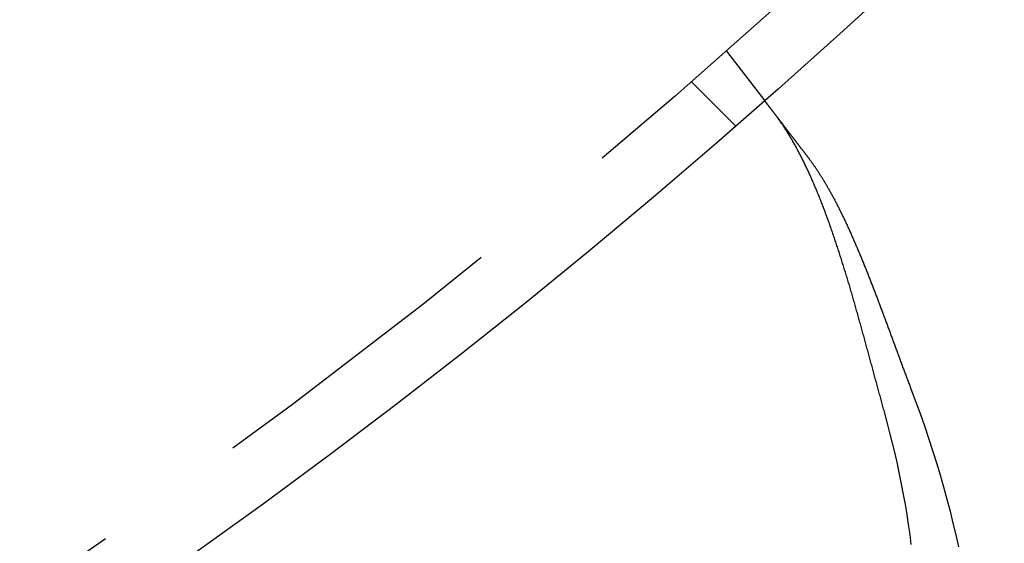
# Model space of a CAD drawing. Extents: x -135 to 585, y -435 to 120.
# Drawn here: x 61 to 77, y -390 to -381 of the extents above; entities that cross this region are included whole.
import ezdxf

# ---------------------------------------------------------------- set-up
doc = ezdxf.new("R2010")
doc.units = 0
doc.header["$LTSCALE"] = 20
doc.linetypes.add('AUSGEZOGEN', pattern=[0])
doc.linetypes.add('VERDECKT', pattern=[0.375, 0.25, -0.125])
doc.layers.get('0').update_dxf_attribs({"linetype": 'AUSGEZOGEN'})
doc.layers.add('STEMPEL', color=3, linetype='AUSGEZOGEN')

# ---------------------------------------------------------------- blocks, each defined once
blk = doc.blocks.new('A$C3ECDA28F')
at = {"color": 1, "linetype": 'VERDECKT'}
for p, q in [((72.14788, -81.70485), (72.75808, -82.50007)), ((71.58867, -82.19527), (72.29744, -82.90404))]:
    blk.add_line(p, q, dxfattribs=at)
at = {"color": 3}
for points in [[(72.7581, -82.5001, 0), (72.7581, -82.5001, 0), (72.7581, -82.5001, 0), (72.7581, -82.5002, 0), (72.7582, -82.5002, 0), (72.7582, -82.5003, 0), (72.7583, -82.5004, 0), (72.7584, -82.5005, 0), (72.7585, -82.5006, 0), (72.7586, -82.5008, 0), (72.7587, -82.501, 0), (72.7589, -82.5011, 0), (72.759, -82.5013, 0), (72.7592, -82.5016, 0), (72.7594, -82.5018, 0), (72.7596, -82.5021, 0), (72.7598, -82.5023, 0), (72.76, -82.5026, 0), (72.7603, -82.5029, 0), (72.7605, -82.5033, 0), (72.7608, -82.5036, 0), (72.7611, -82.504, 0), (72.7614, -82.5043, 0), (72.7617, -82.5047, 0), (72.762, -82.5052, 0), (72.7623, -82.5056, 0), (72.7627, -82.5061, 0), (72.763, -82.5065, 0), (72.7634, -82.507, 0), (72.7638, -82.5075, 0), (72.7642, -82.5081, 0), (72.7646, -82.5086, 0), (72.7651, -82.5092, 0), (72.7655, -82.5098, 0), (72.766, -82.5104, 0), (72.7664, -82.511, 0), (72.7669, -82.5116, 0), (72.7674, -82.5123, 0), (72.768, -82.5129, 0), (72.7685, -82.5136, 0), (72.769, -82.5144, 0), (72.7696, -82.5151, 0), (72.7702, -82.5158, 0), (72.7708, -82.5166, 0), (72.7714, -82.5174, 0), (72.772, -82.5182, 0), (72.7726, -82.519, 0), (72.7733, -82.5199, 0), (72.7739, -82.5207, 0), (72.7746, -82.5216, 0), (72.7753, -82.5225, 0), (72.776, -82.5234, 0), (72.7767, -82.5244, 0), (72.7774, -82.5253, 0), (72.7782, -82.5263, 0), (72.779, -82.5273, 0), (72.7797, -82.5283, 0), (72.7805, -82.5293, 0), (72.7813, -82.5304, 0), (72.7822, -82.5315, 0), (72.783, -82.5326, 0), (72.7839, -82.5337, 0), (72.7847, -82.5348, 0), (72.7856, -82.5359, 0), (72.7865, -82.5371, 0), (72.7874, -82.5383, 0), (72.7883, -82.5395, 0), (72.7893, -82.5407, 0), (72.7902, -82.542, 0), (72.7912, -82.5432, 0), (72.7922, -82.5445, 0), (72.7932, -82.5458, 0), (72.7942, -82.5472, 0), (72.7952, -82.5485, 0), (72.7963, -82.5499, 0), (72.7973, -82.5512, 0), (72.7984, -82.5526, 0), (72.7995, -82.5541, 0), (72.8006, -82.5555, 0), (72.8017, -82.557, 0), (72.8029, -82.5585, 0), (72.804, -82.56, 0), (72.8052, -82.5615, 0), (72.8064, -82.563, 0), (72.8076, -82.5646, 0), (72.8088, -82.5662, 0), (72.81, -82.5678, 0), (72.8113, -82.5694, 0), (72.8125, -82.571, 0), (72.8138, -82.5727, 0), (72.8151, -82.5744, 0), (72.8164, -82.5761, 0), (72.8177, -82.5778, 0), (72.819, -82.5795, 0), (72.8204, -82.5813, 0), (72.8218, -82.5831, 0), (72.8231, -82.5849, 0), (72.8245, -82.5867, 0), (72.8259, -82.5885, 0), (72.8274, -82.5904, 0), (72.8288, -82.5923, 0), (72.8303, -82.5942, 0), (72.8317, -82.5961, 0), (72.8332, -82.598, 0), (72.8347, -82.6, 0), (72.8362, -82.6019, 0), (72.8378, -82.6039, 0), (72.8393, -82.6059, 0), (72.8409, -82.608, 0), (72.8424, -82.61, 0), (72.844, -82.6121, 0), (72.8456, -82.6142, 0), (72.8472, -82.6163, 0), (72.8489, -82.6184, 0), (72.8505, -82.6205, 0), (72.8522, -82.6227, 0), (72.8538, -82.6249, 0), (72.8555, -82.627, 0), (72.8572, -82.6292, 0), (72.8589, -82.6315, 0), (72.8606, -82.6337, 0), (72.8624, -82.636, 0), (72.8641, -82.6382, 0), (72.8659, -82.6405, 0), (72.8676, -82.6428, 0), (72.8694, -82.6452, 0), (72.8712, -82.6475, 0), (72.873, -82.6499, 0), (72.8748, -82.6522, 0), (72.8767, -82.6546, 0), (72.8785, -82.657, 0), (72.8804, -82.6595, 0), (72.8822, -82.6619, 0), (72.8841, -82.6643, 0), (72.886, -82.6668, 0), (72.8879, -82.6693, 0), (72.8898, -82.6718, 0), (72.8918, -82.6743, 0), (72.8937, -82.6768, 0), (72.8957, -82.6794, 0), (72.8976, -82.6819, 0), (72.8996, -82.6845, 0), (72.9016, -82.6871, 0), (72.9036, -82.6897, 0), (72.9056, -82.6923, 0), (72.9076, -82.6949, 0), (72.9096, -82.6976, 0), (72.9117, -82.7002, 0), (72.9137, -82.7029, 0), (72.9158, -82.7056, 0), (72.9178, -82.7083, 0), (72.9199, -82.711, 0), (72.922, -82.7137, 0), (72.9241, -82.7165, 0), (72.9262, -82.7192, 0), (72.9283, -82.722, 0), (72.9305, -82.7248, 0), (72.9326, -82.7275, 0), (72.9348, -82.7304, 0), (72.9369, -82.7332, 0), (72.9391, -82.736, 0), (72.9413, -82.7388, 0), (72.9435, -82.7417, 0), (72.9457, -82.7446, 0), (72.9479, -82.7474, 0), (72.9501, -82.7503, 0), (72.9523, -82.7532, 0), (72.9546, -82.7561, 0), (72.9568, -82.7591, 0), (72.9591, -82.762, 0), (72.9613, -82.7649, 0), (72.9636, -82.7679, 0), (72.9659, -82.7709, 0), (72.9682, -82.7739, 0), (72.9705, -82.7768, 0), (72.9728, -82.7799, 0), (72.9751, -82.7829, 0), (72.9774, -82.7859, 0), (72.9797, -82.7889, 0), (72.9821, -82.792, 0), (72.9844, -82.795, 0), (72.9868, -82.7981, 0), (72.9891, -82.8012, 0), (72.9915, -82.8043, 0), (72.9939, -82.8074, 0), (72.9963, -82.8105, 0), (72.9987, -82.8136, 0), (73.0011, -82.8168, 0), (73.0036, -82.82, 0), (73.0061, -82.8232, 0), (73.0085, -82.8265, 0), (73.011, -82.8297, 0), (73.0136, -82.833, 0), (73.0161, -82.8363, 0), (73.0187, -82.8397, 0), (73.0212, -82.843, 0), (73.0238, -82.8464, 0), (73.0264, -82.8498, 0), (73.029, -82.8532, 0), (73.0317, -82.8566, 0), (73.0343, -82.8601, 0), (73.037, -82.8636, 0), (73.0397, -82.8671, 0), (73.0424, -82.8706, 0), (73.0451, -82.8741, 0), (73.0478, -82.8777, 0), (73.0506, -82.8813, 0), (73.0534, -82.8849, 0), (73.0561, -82.8885, 0), (73.0589, -82.8922, 0), (73.0618, -82.8958, 0), (73.0646, -82.8995, 0), (73.0674, -82.9032, 0), (73.0703, -82.907, 0), (73.0732, -82.9107, 0), (73.0761, -82.9145, 0), (73.079, -82.9183, 0), (73.0819, -82.9221, 0), (73.0848, -82.9259, 0), (73.0878, -82.9298, 0), (73.0908, -82.9337, 0), (73.0938, -82.9375, 0), (73.0968, -82.9415, 0), (73.0998, -82.9454, 0), (73.1028, -82.9493, 0), (73.1059, -82.9533, 0), (73.1089, -82.9573, 0), (73.112, -82.9613, 0), (73.1151, -82.9654, 0), (73.1182, -82.9694, 0), (73.1213, -82.9735, 0), (73.1245, -82.9776, 0), (73.1276, -82.9817, 0), (73.1308, -82.9858, 0), (73.134, -82.99, 0), (73.1372, -82.9941, 0), (73.1404, -82.9983, 0), (73.1436, -83.0025, 0), (73.1469, -83.0068, 0), (73.1501, -83.011, 0), (73.1534, -83.0153, 0), (73.1567, -83.0196, 0), (73.16, -83.0239, 0), (73.1633, -83.0282, 0), (73.1666, -83.0325, 0), (73.17, -83.0369, 0), (73.1733, -83.0413, 0), (73.1767, -83.0457, 0), (73.1801, -83.0501, 0), (73.1835, -83.0545, 0), (73.1869, -83.059, 0), (73.1904, -83.0634, 0), (73.1938, -83.0679, 0), (73.1973, -83.0724, 0), (73.2007, -83.077, 0), (73.2042, -83.0815, 0), (73.2077, -83.0861, 0), (73.2112, -83.0906, 0), (73.2148, -83.0952, 0), (73.2183, -83.0999, 0), (73.2219, -83.1045, 0), (73.2254, -83.1091, 0), (73.229, -83.1138, 0), (73.2326, -83.1185, 0), (73.2362, -83.1232, 0), (73.2398, -83.1279, 0), (73.2435, -83.1327, 0), (73.2471, -83.1374, 0), (73.2508, -83.1422, 0), (73.2545, -83.147, 0), (73.2582, -83.1518, 0), (73.2619, -83.1566, 0), (73.2656, -83.1615, 0), (73.2693, -83.1663, 0), (73.2731, -83.1712, 0), (73.2768, -83.1761, 0), (73.2806, -83.181, 0), (73.2844, -83.186, 0), (73.2882, -83.1909, 0), (73.292, -83.1959, 0), (73.2958, -83.2008, 0), (73.2996, -83.2058, 0), (73.3035, -83.2108, 0), (73.3073, -83.2158, 0), (73.3112, -83.2209, 0), (73.315, -83.2259, 0), (73.3189, -83.231, 0), (73.3228, -83.2361, 0), (73.3267, -83.2412, 0), (73.3307, -83.2463, 0), (73.3346, -83.2514, 0), (73.3385, -83.2565, 0), (73.3425, -83.2617, 0), (73.3464, -83.2669, 0), (73.3504, -83.272, 0), (73.3544, -83.2772, 0), (73.3584, -83.2824, 0), (73.3624, -83.2876, 0), (73.3664, -83.2929, 0), (73.3704, -83.2981, 0), (73.3745, -83.3034, 0), (73.3785, -83.3086, 0), (73.3826, -83.3139, 0), (73.3866, -83.3192, 0), (73.3907, -83.3245, 0), (73.3948, -83.3298, 0), (73.3989, -83.3352, 0), (73.403, -83.3405, 0), (73.4071, -83.3459, 0), (73.4112, -83.3512, 0), (73.4153, -83.3566, 0), (73.4194, -83.362, 0), (73.4236, -83.3674, 0), (73.4277, -83.3728, 0), (73.4319, -83.3782, 0), (73.436, -83.3836, 0), (73.4402, -83.3891, 0), (73.4444, -83.3945, 0), (73.4486, -83.4, 0), (73.4528, -83.4054, 0)], [(74.6688, -87.4618, 0), (74.663, -87.4408, 0), (74.6572, -87.4198, 0), (74.6513, -87.3988, 0), (74.6455, -87.3778, 0), (74.6397, -87.3567, 0), (74.6339, -87.3356, 0), (74.6281, -87.3145, 0), (74.6223, -87.2934, 0), (74.6165, -87.2723, 0), (74.6107, -87.2512, 0), (74.6049, -87.23, 0), (74.5991, -87.2089, 0), (74.5933, -87.1877, 0), (74.5875, -87.1665, 0), (74.5817, -87.1453, 0), (74.5759, -87.1241, 0), (74.5702, -87.1029, 0), (74.5644, -87.0817, 0), (74.5586, -87.0604, 0), (74.5528, -87.0391, 0), (74.547, -87.0179, 0), (74.5413, -86.9966, 0), (74.5355, -86.9753, 0), (74.5297, -86.954, 0), (74.5239, -86.9327, 0), (74.5182, -86.9114, 0), (74.5124, -86.8901, 0), (74.5066, -86.8688, 0), (74.5008, -86.8474, 0), (74.4951, -86.8261, 0), (74.4893, -86.8047, 0), (74.4835, -86.7834, 0), (74.4777, -86.762, 0), (74.4719, -86.7406, 0), (74.4662, -86.7193, 0), (74.4604, -86.6979, 0), (74.4546, -86.6765, 0), (74.4488, -86.6551, 0), (74.443, -86.6337, 0), (74.4372, -86.6124, 0), (74.4314, -86.591, 0), (74.4256, -86.5696, 0), (74.4198, -86.5482, 0), (74.414, -86.5268, 0), (74.4082, -86.5054, 0), (74.4024, -86.484, 0), (74.3966, -86.4626, 0), (74.3908, -86.4412, 0), (74.385, -86.4198, 0), (74.3791, -86.3984, 0), (74.3733, -86.377, 0), (74.3675, -86.3556, 0), (74.3616, -86.3342, 0), (74.3558, -86.3128, 0), (74.3499, -86.2914, 0), (74.3441, -86.2701, 0), (74.3382, -86.2487, 0), (74.3323, -86.2273, 0), (74.3265, -86.2059, 0), (74.3206, -86.1846, 0), (74.3147, -86.1632, 0), (74.3088, -86.1419, 0), (74.3029, -86.1205, 0), (74.297, -86.0992, 0), (74.2911, -86.0779, 0), (74.2852, -86.0565, 0), (74.2792, -86.0352, 0), (74.2733, -86.0139, 0), (74.2673, -85.9926, 0), (74.2614, -85.9713, 0), (74.2554, -85.95, 0), (74.2495, -85.9288, 0), (74.2435, -85.9075, 0), (74.2375, -85.8862, 0), (74.2315, -85.865, 0), (74.2255, -85.8438, 0), (74.2195, -85.8226, 0), (74.2135, -85.8014, 0), (74.2074, -85.7802, 0), (74.2014, -85.759, 0), (74.1953, -85.7378, 0), (74.1893, -85.7167, 0), (74.1832, -85.6955, 0), (74.1771, -85.6744, 0), (74.171, -85.6533, 0), (74.1649, -85.6322, 0), (74.1588, -85.6111, 0), (74.1527, -85.5901, 0), (74.1465, -85.569, 0), (74.1404, -85.548, 0), (74.1342, -85.5271, 0), (74.1281, -85.5061, 0), (74.1219, -85.4852, 0), (74.1157, -85.4643, 0), (74.1095, -85.4434, 0), (74.1033, -85.4225, 0), (74.0971, -85.4017, 0), (74.0909, -85.3809, 0), (74.0846, -85.3601, 0), (74.0784, -85.3394, 0), (74.0721, -85.3186, 0), (74.0658, -85.2979, 0), (74.0596, -85.2773, 0), (74.0533, -85.2567, 0), (74.047, -85.2361, 0), (74.0407, -85.2155, 0), (74.0343, -85.1949, 0), (74.028, -85.1744, 0), (74.0216, -85.154, 0), (74.0153, -85.1335, 0), (74.0089, -85.1131, 0), (74.0025, -85.0927, 0), (73.9961, -85.0724, 0), (73.9897, -85.052, 0), (73.9833, -85.0318, 0), (73.9769, -85.0115, 0), (73.9704, -84.9913, 0), (73.9639, -84.9711, 0), (73.9575, -84.951, 0), (73.951, -84.9309, 0), (73.9445, -84.9108, 0), (73.938, -84.8908, 0), (73.9315, -84.8708, 0), (73.9249, -84.8508, 0), (73.9184, -84.8309, 0), (73.9118, -84.811, 0), (73.9052, -84.7912, 0), (73.8986, -84.7713, 0), (73.892, -84.7516, 0), (73.8854, -84.7318, 0), (73.8788, -84.7122, 0), (73.8721, -84.6925, 0), (73.8655, -84.6729, 0), (73.8588, -84.6533, 0), (73.8521, -84.6338, 0), (73.8454, -84.6143, 0), (73.8387, -84.5949, 0), (73.832, -84.5755, 0), (73.8252, -84.5561, 0), (73.8185, -84.5368, 0), (73.8117, -84.5176, 0), (73.8049, -84.4984, 0), (73.7981, -84.4792, 0), (73.7913, -84.46, 0), (73.7844, -84.441, 0), (73.7776, -84.4219, 0), (73.7707, -84.4029, 0), (73.7638, -84.384, 0), (73.7569, -84.3651, 0), (73.75, -84.3462, 0), (73.7431, -84.3274, 0), (73.7361, -84.3087, 0), (73.7292, -84.29, 0), (73.7222, -84.2713, 0), (73.7152, -84.2527, 0), (73.7082, -84.2341, 0), (73.7012, -84.2156, 0), (73.6941, -84.1972, 0), (73.6871, -84.1788, 0), (73.68, -84.1604, 0), (73.6729, -84.1421, 0), (73.6658, -84.1239, 0), (73.6587, -84.1057, 0), (73.6515, -84.0875, 0), (73.6443, -84.0694, 0), (73.6372, -84.0514, 0), (73.63, -84.0334, 0), (73.6228, -84.0155, 0), (73.6155, -83.9976, 0), (73.6083, -83.9798, 0), (73.601, -83.962, 0), (73.5937, -83.9443, 0), (73.5864, -83.9267, 0), (73.5791, -83.9091, 0), (73.5717, -83.8916, 0), (73.5644, -83.8741, 0), (73.557, -83.8567, 0), (73.5496, -83.8393, 0), (73.5422, -83.822, 0), (73.5348, -83.8048, 0), (73.5273, -83.7876, 0), (73.5198, -83.7705, 0), (73.5124, -83.7535, 0), (73.5049, -83.7365, 0), (73.4974, -83.7196, 0), (73.4898, -83.7028, 0), (73.4823, -83.686, 0), (73.4748, -83.6693, 0), (73.4672, -83.6527, 0), (73.4596, -83.6362, 0), (73.452, -83.6197, 0), (73.4444, -83.6033, 0), (73.4368, -83.587, 0), (73.4291, -83.5708, 0), (73.4215, -83.5546, 0), (73.4138, -83.5385, 0), (73.4061, -83.5225, 0), (73.3984, -83.5066, 0), (73.3907, -83.4907, 0), (73.383, -83.4749, 0), (73.3752, -83.4592, 0), (73.3675, -83.4435, 0), (73.3597, -83.428, 0), (73.3519, -83.4125, 0), (73.3441, -83.397, 0), (73.3363, -83.3817, 0), (73.3285, -83.3664, 0), (73.3206, -83.3513, 0), (73.3128, -83.3362, 0), (73.3049, -83.3211, 0), (73.297, -83.3062, 0), (73.2891, -83.2913, 0), (73.2812, -83.2765, 0), (73.2732, -83.2618, 0), (73.2653, -83.2472, 0), (73.2573, -83.2326, 0), (73.2493, -83.2181, 0), (73.2413, -83.2037, 0), (73.2333, -83.1894, 0), (73.2253, -83.1752, 0), (73.2173, -83.1611, 0), (73.2092, -83.147, 0), (73.2011, -83.133, 0), (73.1931, -83.1191, 0), (73.185, -83.1053, 0), (73.1768, -83.0915, 0), (73.1687, -83.0779, 0), (73.1606, -83.0643, 0), (73.1524, -83.0508, 0), (73.1442, -83.0374, 0), (73.136, -83.0241, 0), (73.1278, -83.0109, 0), (73.1196, -82.9977, 0), (73.1114, -82.9847, 0), (73.1031, -82.9717, 0), (73.0949, -82.9588, 0), (73.0866, -82.946, 0), (73.0783, -82.9333, 0), (73.07, -82.9206, 0), (73.0617, -82.9081, 0), (73.0533, -82.8956, 0), (73.045, -82.8833, 0), (73.0366, -82.871, 0), (73.0282, -82.8588, 0), (73.0198, -82.8467, 0), (73.0114, -82.8347, 0), (73.003, -82.8228, 0), (72.9945, -82.8109, 0), (72.986, -82.7992, 0), (72.9776, -82.7875, 0), (72.9691, -82.7759, 0), (72.9606, -82.7645, 0), (72.952, -82.7531, 0), (72.9435, -82.7418, 0), (72.9349, -82.7306, 0)], [(73.4528, -83.4054, 0), (73.4597, -83.4145, 0), (73.4667, -83.4237, 0), (73.4736, -83.4329, 0), (73.4806, -83.4422, 0), (73.4875, -83.4516, 0), (73.4945, -83.461, 0), (73.5014, -83.4705, 0), (73.5083, -83.4801, 0), (73.5152, -83.4897, 0), (73.5222, -83.4993, 0), (73.5291, -83.5091, 0), (73.536, -83.5189, 0), (73.5429, -83.5287, 0), (73.5498, -83.5386, 0), (73.5567, -83.5486, 0), (73.5636, -83.5586, 0), (73.5704, -83.5687, 0), (73.5773, -83.5789, 0), (73.5842, -83.5891, 0), (73.591, -83.5994, 0), (73.5979, -83.6097, 0), (73.6048, -83.6201, 0), (73.6116, -83.6306, 0), (73.6185, -83.6411, 0), (73.6253, -83.6517, 0), (73.6321, -83.6623, 0), (73.639, -83.673, 0), (73.6458, -83.6838, 0), (73.6526, -83.6946, 0), (73.6594, -83.7054, 0), (73.6662, -83.7164, 0), (73.673, -83.7273, 0), (73.6798, -83.7384, 0), (73.6866, -83.7495, 0), (73.6934, -83.7606, 0), (73.7002, -83.7718, 0), (73.707, -83.7831, 0), (73.7138, -83.7944, 0), (73.7205, -83.8058, 0), (73.7273, -83.8172, 0), (73.7341, -83.8287, 0), (73.7408, -83.8403, 0), (73.7476, -83.8519, 0), (73.7543, -83.8635, 0), (73.7611, -83.8752, 0), (73.7678, -83.887, 0), (73.7745, -83.8988, 0), (73.7813, -83.9107, 0), (73.788, -83.9226, 0), (73.7947, -83.9346, 0), (73.8014, -83.9466, 0), (73.8081, -83.9587, 0), (73.8148, -83.9709, 0), (73.8215, -83.9831, 0), (73.8282, -83.9953, 0), (73.8349, -84.0076, 0), (73.8416, -84.02, 0), (73.8483, -84.0324, 0), (73.855, -84.0448, 0), (73.8616, -84.0573, 0), (73.8683, -84.0699, 0), (73.875, -84.0825, 0), (73.8816, -84.0952, 0), (73.8883, -84.1079, 0), (73.8949, -84.1207, 0), (73.9016, -84.1335, 0), (73.9082, -84.1463, 0), (73.9148, -84.1593, 0), (73.9215, -84.1722, 0), (73.9281, -84.1853, 0), (73.9347, -84.1983, 0), (73.9413, -84.2114, 0), (73.9479, -84.2246, 0), (73.9545, -84.2378, 0), (73.9611, -84.2511, 0), (73.9677, -84.2644, 0), (73.9743, -84.2778, 0), (73.9809, -84.2912, 0), (73.9875, -84.3046, 0), (73.9941, -84.3181, 0), (74.0007, -84.3317, 0), (74.0072, -84.3453, 0), (74.0138, -84.3589, 0), (74.0204, -84.3726, 0), (74.0269, -84.3864, 0), (74.0335, -84.4002, 0), (74.04, -84.414, 0), (74.0466, -84.4279, 0), (74.0531, -84.4418, 0), (74.0596, -84.4558, 0), (74.0661, -84.4698, 0), (74.0727, -84.4838, 0), (74.0792, -84.4979, 0), (74.0857, -84.512, 0), (74.0921, -84.5261, 0), (74.0986, -84.5403, 0), (74.1051, -84.5546, 0), (74.1116, -84.5688, 0), (74.118, -84.5831, 0), (74.1245, -84.5975, 0), (74.1309, -84.6118, 0), (74.1374, -84.6263, 0), (74.1438, -84.6407, 0), (74.1503, -84.6552, 0), (74.1567, -84.6697, 0), (74.1631, -84.6843, 0), (74.1695, -84.6989, 0), (74.1759, -84.7135, 0), (74.1823, -84.7281, 0), (74.1887, -84.7428, 0), (74.1951, -84.7576, 0), (74.2015, -84.7723, 0), (74.2079, -84.7871, 0), (74.2142, -84.8019, 0), (74.2206, -84.8168, 0), (74.227, -84.8317, 0), (74.2333, -84.8466, 0), (74.2397, -84.8616, 0), (74.246, -84.8766, 0), (74.2523, -84.8916, 0), (74.2587, -84.9067, 0), (74.265, -84.9217, 0), (74.2713, -84.9369, 0), (74.2776, -84.952, 0), (74.284, -84.9672, 0), (74.2903, -84.9824, 0), (74.2966, -84.9976, 0), (74.3029, -85.0129, 0), (74.3092, -85.0282, 0), (74.3155, -85.0435, 0), (74.3217, -85.0588, 0), (74.328, -85.0742, 0), (74.3343, -85.0896, 0), (74.3406, -85.1051, 0), (74.3468, -85.1205, 0), (74.3531, -85.136, 0), (74.3594, -85.1515, 0), (74.3656, -85.1671, 0), (74.3719, -85.1826, 0), (74.3781, -85.1982, 0), (74.3844, -85.2138, 0), (74.3906, -85.2295, 0), (74.3969, -85.2452, 0), (74.4031, -85.2609, 0), (74.4093, -85.2766, 0), (74.4156, -85.2923, 0), (74.4218, -85.3081, 0), (74.428, -85.3239, 0), (74.4342, -85.3397, 0), (74.4404, -85.3555, 0), (74.4467, -85.3714, 0), (74.4529, -85.3873, 0), (74.4591, -85.4032, 0), (74.4653, -85.4191, 0), (74.4715, -85.4351, 0), (74.4777, -85.451, 0), (74.4839, -85.467, 0), (74.4901, -85.483, 0), (74.4963, -85.4991, 0), (74.5024, -85.5151, 0), (74.5086, -85.5312, 0), (74.5148, -85.5473, 0), (74.521, -85.5634, 0), (74.5272, -85.5796, 0), (74.5334, -85.5957, 0), (74.5395, -85.6119, 0), (74.5457, -85.6281, 0), (74.5519, -85.6443, 0), (74.5581, -85.6605, 0), (74.5642, -85.6768, 0), (74.5704, -85.693, 0), (74.5766, -85.7093, 0), (74.5827, -85.7256, 0), (74.5889, -85.7419, 0), (74.595, -85.7583, 0), (74.6012, -85.7746, 0), (74.6074, -85.791, 0), (74.6135, -85.8074, 0), (74.6197, -85.8238, 0), (74.6258, -85.8402, 0), (74.632, -85.8566, 0), (74.6382, -85.873, 0), (74.6443, -85.8895, 0), (74.6505, -85.9059, 0), (74.6566, -85.9224, 0), (74.6628, -85.9389, 0), (74.6689, -85.9554, 0), (74.6751, -85.9719, 0), (74.6812, -85.9885, 0), (74.6874, -86.005, 0), (74.6935, -86.0216, 0), (74.6997, -86.0381, 0), (74.7058, -86.0547, 0), (74.712, -86.0713, 0), (74.7181, -86.0879, 0), (74.7243, -86.1045, 0), (74.7304, -86.1212, 0), (74.7366, -86.1378, 0), (74.7427, -86.1544, 0), (74.7489, -86.1711, 0), (74.7551, -86.1878, 0), (74.7612, -86.2044, 0), (74.7674, -86.2211, 0), (74.7735, -86.2378, 0), (74.7797, -86.2545, 0), (74.7859, -86.2712, 0), (74.792, -86.288, 0), (74.7982, -86.3047, 0), (74.8044, -86.3214, 0), (74.8105, -86.3382, 0), (74.8167, -86.355, 0), (74.8229, -86.3717, 0), (74.8291, -86.3885, 0), (74.8353, -86.4053, 0), (74.8415, -86.4221, 0), (74.8477, -86.4389, 0), (74.8539, -86.4557, 0), (74.8601, -86.4726, 0), (74.8663, -86.4894, 0), (74.8725, -86.5062, 0), (74.8787, -86.5231, 0), (74.885, -86.5399, 0), (74.8912, -86.5568, 0), (74.8974, -86.5736, 0), (74.9037, -86.5905, 0), (74.9099, -86.6074, 0), (74.9162, -86.6242, 0), (74.9224, -86.6411, 0), (74.9287, -86.658, 0), (74.9349, -86.6749, 0), (74.9412, -86.6918, 0), (74.9475, -86.7087, 0), (74.9538, -86.7256, 0), (74.96, -86.7425, 0), (74.9663, -86.7594, 0), (74.9726, -86.7763, 0), (74.9789, -86.7932, 0), (74.9853, -86.8101, 0), (74.9916, -86.827, 0), (74.9979, -86.8439, 0), (75.0042, -86.8608, 0), (75.0106, -86.8777, 0), (75.0169, -86.8946, 0), (75.0233, -86.9115, 0), (75.0296, -86.9284, 0), (75.036, -86.9453, 0), (75.0424, -86.9622, 0), (75.0487, -86.9791, 0), (75.0551, -86.996, 0), (75.0615, -87.0129, 0), (75.0679, -87.0298, 0), (75.0743, -87.0467, 0), (75.0808, -87.0636, 0), (75.0872, -87.0805, 0), (75.0936, -87.0973, 0)]]:
    blk.add_polyline3d(points, dxfattribs=at)
at = {"color": 3, "linetype": 'AUSGEZOGEN'}
for points in [[(75.0936, -87.0973, 0), (75.1679, -87.2951, 0), (75.2395, -87.4924, 0), (75.3086, -87.6892, 0), (75.375, -87.8854, 0), (75.4387, -88.0811, 0), (75.4998, -88.276, 0), (75.5582, -88.4703, 0), (75.6139, -88.6638, 0), (75.6668, -88.8565, 0), (75.7171, -89.0483, 0), (75.7646, -89.2392, 0), (75.8093, -89.4291, 0), (75.8512, -89.618, 0)], [(75.0989, -89.5806, 0), (75.0786, -89.4231, 0), (75.0561, -89.2646, 0), (75.0316, -89.1051, 0), (75.0048, -88.9446, 0), (74.976, -88.7831, 0), (74.9449, -88.6208, 0), (74.9118, -88.4576, 0), (74.8766, -88.2935, 0), (74.8392, -88.1286, 0), (74.7998, -87.963, 0), (74.7582, -87.7966, 0), (74.7145, -87.6295, 0), (74.6688, -87.4618, 0)]]:
    blk.add_polyline3d(points, dxfattribs=at)
for radius in [135, 130, 110]:
    blk.add_circle((0, 0), radius, dxfattribs=at)
at = {"color": 1, "linetype": 'VERDECKT'}
blk.add_circle((0, 0), 109, dxfattribs=at)

msp = doc.modelspace()

# ---------------------------------------------------------------- block references
at = {"layer": 'STEMPEL'}
msp.add_blockref('A$C3ECDA28F', (0, -300), dxfattribs=at)

doc.saveas('drawing.dxf')
